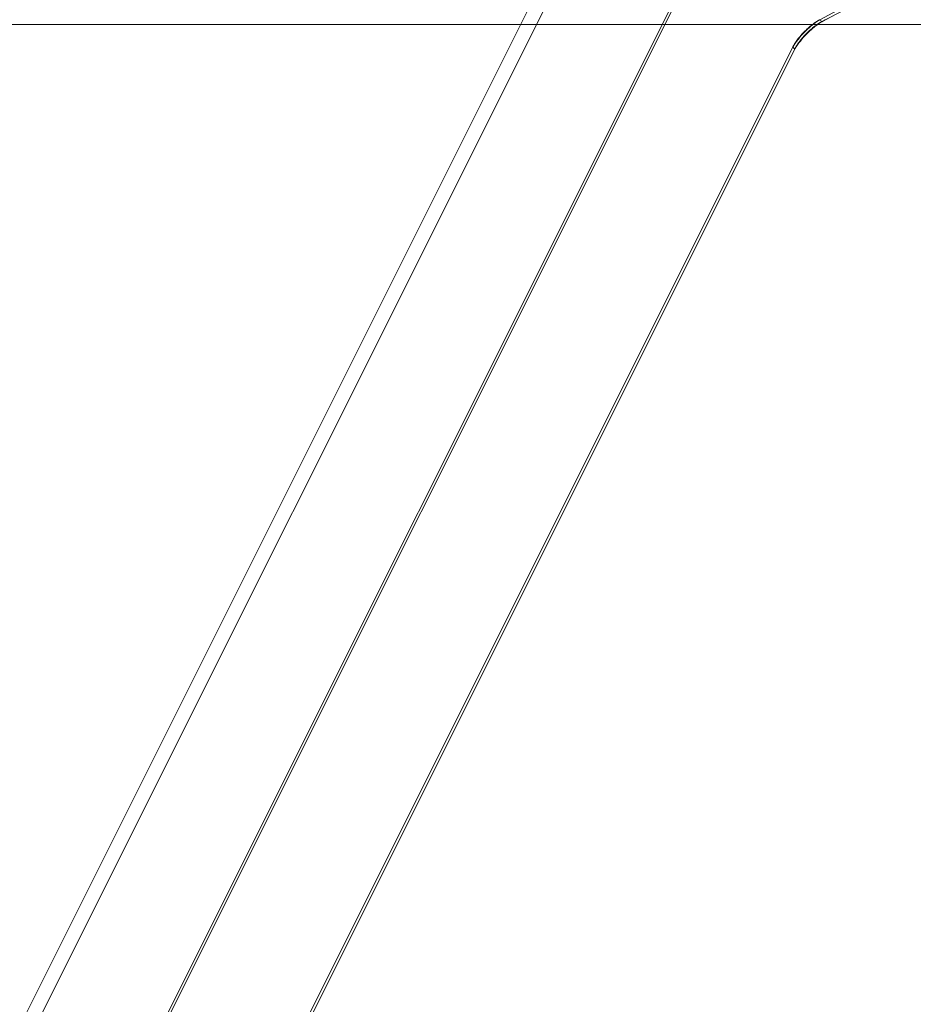
# Model space of a CAD drawing. Units: millimetres. Extents: x -702 to 646, y -425 to 624.
# Drawn here: x -389 to -356, y -36 to 0 of the extents above; entities that cross this region are included whole.
import ezdxf

# ---------------------------------------------------------------- set-up
doc = ezdxf.new("R2010")
doc.units = ezdxf.units.MM
for name, color, linetype, true_color in [('Isometric$34', 7, 'Continuous', 0xffffff), ('ORTHO$33', 7, 'Continuous', 0xffffff), ('TOP$12', 7, 'Continuous', 0xffffff)]:
    doc.layers.add(name, color=color, linetype=linetype, true_color=true_color)

msp = doc.modelspace()

# ---------------------------------------------------------------- linework, layer by layer
at = {"layer": 'Isometric$34', "color": 232, "linetype": 'Continuous', "lineweight": 13}
for p, q in [((-327.126, 77.066, 404.192), (-444.567, -157.817, 286.75)), ((-326.947, 77.229, 404.176), (-444.388, -157.654, 286.734)), ((-444.388, -157.654, 286.734), (-326.947, 77.229, 404.176)), ((-333.646, 73.202, 406.848), (-427.221, -113.948, 313.274)), ((-427.221, -113.948, 313.274), (-333.646, 73.202, 406.848)), ((-334.709, 72.232, 406.941), (-428.284, -114.918, 313.366)), ((-360.89, -0.825, 360.065), (-436.172, -151.388, 284.784)), ((-436.172, -151.388, 284.784), (-360.89, -0.825, 360.065)), ((-436.088, -151.437, 284.65), (-360.818, -0.898, 359.92)), ((-360.818, -0.898, 359.92), (-436.088, -151.437, 284.65))]:
    msp.add_line(p, q, dxfattribs=at)
at = {"layer": 'Isometric$34', "color": 232, "linetype": 'Continuous', "lineweight": 13, "extrusion": (0.57735, -0.57735, 0.57735)}
for centre, major_axis, start_param, end_param in [((331.126, -654.141, -985.266), (-1414.214, 0, 1414.214), 5.504509, 5.516142), ((331.139, -654.171, -985.31), (1414.112, 0, -1414.112), 2.362925, 2.374541)]:
    msp.add_ellipse(centre, major_axis=major_axis, ratio=0.57735, start_param=start_param, end_param=end_param, dxfattribs=at)
msp.add_rational_spline([(-359.827, 0.106, 359.933), (-352.156, 4.048, 356.204), (-344.438, 7.946, 352.384)], [0.999995367519, 0.999942087496, 0.999922542014], degree=2, dxfattribs=at)
for points, knots in [([(-360.89, -0.825, 360.065), (-360.888, -0.821, 360.067), (-360.885, -0.814, 360.071), (-360.879, -0.802, 360.076), (-360.873, -0.791, 360.082), (-360.866, -0.779, 360.087), (-360.86, -0.768, 360.092), (-360.849, -0.749, 360.101), (-360.834, -0.722, 360.112), (-360.805, -0.675, 360.13), (-360.767, -0.617, 360.15), (-360.717, -0.547, 360.17), (-360.669, -0.485, 360.183), (-360.623, -0.43, 360.193), (-360.577, -0.377, 360.2), (-360.523, -0.318, 360.205), (-360.465, -0.257, 360.207), (-360.397, -0.19, 360.207), (-360.329, -0.127, 360.202), (-360.253, -0.061, 360.192), (-360.179, -0.001, 360.178), (-360.103, 0.055, 360.158), (-360.046, 0.094, 360.139), (-360.003, 0.12, 360.123), (-359.974, 0.137, 360.112), (-359.951, 0.151, 360.102), (-359.934, 0.16, 360.094), (-359.917, 0.169, 360.086), (-359.906, 0.175, 360.081), (-359.9, 0.178, 360.078)], [0, 0, 0, 0, 0.010903, 0.02176, 0.032575, 0.043348, 0.054084, 0.064784, 0.096264, 0.127678, 0.189083, 0.25015, 0.305786, 0.347613, 0.390278, 0.444129, 0.499784, 0.551691, 0.627255, 0.676572, 0.749712, 0.819385, 0.872253, 0.903196, 0.935179, 0.950859, 0.967318, 0.983423, 1, 1, 1, 1]), ([(-359.9, 0.178, 360.078), (-359.937, 0.157, 360.093), (-359.977, 0.131, 360.108), (-360.064, 0.071, 360.134), (-360.11, 0.036, 360.146), (-360.205, -0.04, 360.165), (-360.254, -0.082, 360.172), (-360.353, -0.171, 360.182), (-360.403, -0.218, 360.184), (-360.499, -0.316, 360.183), (-360.546, -0.366, 360.18), (-360.635, -0.466, 360.168), (-360.676, -0.516, 360.16), (-360.751, -0.613, 360.139), (-360.785, -0.659, 360.126), (-360.844, -0.746, 360.097), (-360.869, -0.787, 360.082), (-360.89, -0.825, 360.065)], [0, 0, 0, 0, 0.125, 0.125, 0.25, 0.25, 0.375, 0.375, 0.5, 0.5, 0.625, 0.625, 0.75, 0.75, 0.875, 0.875, 1, 1, 1, 1]), ([(-360.818, -0.898, 359.92), (-360.797, -0.86, 359.937), (-360.771, -0.819, 359.952), (-360.712, -0.732, 359.981), (-360.679, -0.685, 359.993), (-360.603, -0.589, 360.015), (-360.562, -0.539, 360.023), (-360.474, -0.439, 360.035), (-360.427, -0.389, 360.038), (-360.33, -0.291, 360.039), (-360.28, -0.243, 360.037), (-360.182, -0.154, 360.027), (-360.132, -0.112, 360.02), (-360.037, -0.036, 360.001), (-359.991, -0.002, 359.989), (-359.905, 0.058, 359.963), (-359.864, 0.084, 359.948), (-359.827, 0.106, 359.933)], [0, 0, 0, 0, 0.125, 0.125, 0.25, 0.25, 0.375, 0.375, 0.5, 0.5, 0.625, 0.625, 0.75, 0.75, 0.875, 0.875, 1, 1, 1, 1]), ([(-359.827, 0.106, 359.933), (-359.831, 0.104, 359.935), (-359.839, 0.1, 359.938), (-359.85, 0.094, 359.944), (-359.863, 0.087, 359.95), (-359.879, 0.078, 359.957), (-359.901, 0.065, 359.966), (-359.93, 0.048, 359.978), (-359.968, 0.024, 359.992), (-360.006, -0.001, 360.005), (-360.053, -0.034, 360.019), (-360.1, -0.069, 360.031), (-360.147, -0.106, 360.041), (-360.194, -0.145, 360.049), (-360.254, -0.197, 360.057), (-360.323, -0.261, 360.062), (-360.401, -0.339, 360.063), (-360.474, -0.415, 360.059), (-360.544, -0.494, 360.05), (-360.597, -0.559, 360.038), (-360.65, -0.627, 360.023), (-360.689, -0.682, 360.007), (-360.72, -0.729, 359.992), (-360.741, -0.761, 359.98), (-360.761, -0.794, 359.967), (-360.779, -0.825, 359.954), (-360.794, -0.852, 359.942), (-360.806, -0.875, 359.931), (-360.814, -0.89, 359.924), (-360.818, -0.898, 359.92)], [0, 0, 0, 0, 0.010806, 0.021699, 0.032681, 0.048488, 0.064819, 0.096163, 0.127744, 0.168094, 0.1981, 0.25031, 0.290062, 0.319983, 0.372797, 0.444707, 0.500267, 0.584155, 0.645167, 0.70516, 0.74985, 0.819476, 0.845635, 0.872327, 0.903406, 0.935219, 0.956498, 0.978085, 1, 1, 1, 1])]:
    msp.add_open_spline(points, degree=3, knots=knots, dxfattribs=at)
at = {"layer": 'Isometric$34', "color": 232, "linetype": 'Continuous', "lineweight": 13, "extrusion": (0.577349, -0.577351, 0.57735)}
msp.add_open_spline([(-359.9, 0.178, 360.078), (-359.876, 0.154, 360.03), (-359.851, 0.13, 359.981), (-359.827, 0.106, 359.933)], degree=3, dxfattribs=at)
at = {"layer": 'Isometric$34', "color": 232, "linetype": 'Continuous', "lineweight": 13, "extrusion": (0.577323, -0.577377, 0.57735)}
msp.add_open_spline([(-359.827, 0.106, 359.933), (-359.851, 0.13, 359.981), (-359.876, 0.154, 360.03), (-359.9, 0.178, 360.078)], degree=3, dxfattribs=at)
at = {"layer": 'Isometric$34', "color": 232, "linetype": 'Continuous', "lineweight": 13}
msp.add_open_spline([(-360.818, -0.898, 359.92), (-360.89, -0.825, 360.065)], degree=1, dxfattribs=at)
at = {"layer": 'Isometric$34', "color": 232, "linetype": 'Continuous', "lineweight": 13, "extrusion": (0.577325, -0.577376, 0.57735)}
msp.add_open_spline([(-360.89, -0.825, 360.065), (-360.866, -0.849, 360.017), (-360.842, -0.874, 359.968), (-360.818, -0.898, 359.92)], degree=3, dxfattribs=at)
at = {"layer": 'ORTHO$33', "color": 203, "linetype": 'Continuous', "lineweight": 13}
for p, q in [((-431, 0, 32), (43, 0, 32)), ((43, 0, 32), (-431, 0, 32)), ((-430.25, 0, 35.5), (42.25, 0, 35.5)), ((42.25, 0, 35.5), (-430.25, 0, 35.5)), ((-416, 0, 387), (28, 0, 387)), ((28, 0, 387), (-416, 0, 387)), ((-387, 0, 233.5), (-379, 0, 233.5)), ((-387, 0, 283.5), (-387, 0, 233.5)), ((-379, 0, 283.5), (-387, 0, 283.5)), ((-387, 0, 181), (-379, 0, 181)), ((-387, 0, 231), (-387, 0, 181)), ((-379, 0, 231), (-387, 0, 231)), ((-387, 0, 128.5), (-379, 0, 128.5)), ((-387, 0, 178.5), (-387, 0, 128.5)), ((-379, 0, 178.5), (-387, 0, 178.5)), ((-379, 0, 233.5), (-379, 0, 283.5)), ((-379, 0, 181), (-379, 0, 231)), ((-379, 0, 128.5), (-379, 0, 178.5)), ((-376.5, 0, 233.5), (-368.5, 0, 233.5)), ((-376.5, 0, 283.5), (-376.5, 0, 233.5)), ((-368.5, 0, 283.5), (-376.5, 0, 283.5)), ((-376.5, 0, 181), (-368.5, 0, 181)), ((-376.5, 0, 231), (-376.5, 0, 181)), ((-368.5, 0, 231), (-376.5, 0, 231)), ((-376.5, 0, 128.5), (-368.5, 0, 128.5)), ((-376.5, 0, 178.5), (-376.5, 0, 128.5)), ((-368.5, 0, 178.5), (-376.5, 0, 178.5)), ((-368.5, 0, 233.5), (-368.5, 0, 283.5)), ((-368.5, 0, 181), (-368.5, 0, 231)), ((-368.5, 0, 128.5), (-368.5, 0, 178.5)), ((-366, 0, 233.5), (-358, 0, 233.5)), ((-366, 0, 283.5), (-366, 0, 233.5)), ((-358, 0, 283.5), (-366, 0, 283.5)), ((-366, 0, 181), (-358, 0, 181)), ((-366, 0, 231), (-366, 0, 181)), ((-358, 0, 231), (-366, 0, 231)), ((-366, 0, 128.5), (-358, 0, 128.5)), ((-366, 0, 178.5), (-366, 0, 128.5)), ((-358, 0, 178.5), (-366, 0, 178.5)), ((-358, 0, 233.5), (-358, 0, 283.5)), ((-358, 0, 181), (-358, 0, 231)), ((-358, 0, 128.5), (-358, 0, 178.5))]:
    msp.add_line(p, q, dxfattribs=at)
at = {"layer": 'ORTHO$33', "color": 1, "linetype": 'Continuous', "lineweight": 13}
for p, q in [((-379, 0, 128.5), (-387, 0, 128.5)), ((-387, 0, 128.5), (-387, 0, 178.5)), ((-387, 0, 231), (-379, 0, 231)), ((-387, 0, 233.5), (-387, 0, 283.5)), ((-387, 0, 181), (-387, 0, 231)), ((-379, 0, 233.5), (-387, 0, 233.5)), ((-387, 0, 178.5), (-379, 0, 178.5)), ((-387, 0, 283.5), (-379, 0, 283.5)), ((-379, 0, 181), (-387, 0, 181)), ((-379, 0, 283.5), (-379, 0, 233.5)), ((-379, 0, 231), (-379, 0, 181)), ((-379, 0, 178.5), (-379, 0, 128.5)), ((-376.5, 0, 231), (-368.5, 0, 231)), ((-376.5, 0, 233.5), (-376.5, 0, 283.5)), ((-368.5, 0, 233.5), (-376.5, 0, 233.5)), ((-376.5, 0, 181), (-376.5, 0, 231)), ((-368.5, 0, 128.5), (-376.5, 0, 128.5)), ((-376.5, 0, 283.5), (-368.5, 0, 283.5)), ((-368.5, 0, 181), (-376.5, 0, 181)), ((-376.5, 0, 128.5), (-376.5, 0, 178.5)), ((-376.5, 0, 178.5), (-368.5, 0, 178.5)), ((-368.5, 0, 231), (-368.5, 0, 181)), ((-368.5, 0, 178.5), (-368.5, 0, 128.5)), ((-368.5, 0, 283.5), (-368.5, 0, 233.5)), ((-366, 0, 231), (-358, 0, 231)), ((-366, 0, 181), (-366, 0, 231)), ((-366, 0, 233.5), (-366, 0, 283.5)), ((-358, 0, 181), (-366, 0, 181)), ((-366, 0, 178.5), (-358, 0, 178.5)), ((-358, 0, 233.5), (-366, 0, 233.5)), ((-366, 0, 128.5), (-366, 0, 178.5)), ((-366, 0, 283.5), (-358, 0, 283.5)), ((-358, 0, 128.5), (-366, 0, 128.5)), ((-358, 0, 231), (-358, 0, 181)), ((-358, 0, 283.5), (-358, 0, 233.5)), ((-358, 0, 178.5), (-358, 0, 128.5))]:
    msp.add_line(p, q, dxfattribs=at)
at = {"layer": 'TOP$12', "color": 252, "linetype": 'Continuous', "lineweight": 18}
for p, q in [((-384.75, 0, 146), (-385, 0, 146)), ((-385, 0, 136), (-384.75, 0, 136)), ((-384.75, 0, 140), (-385, 0, 140)), ((-385, 0, 142), (-384.75, 0, 142)), ((-384.754, 0, 55.5), (-385, 0, 55.5)), ((-385, 0, 51.5), (-384.754, 0, 51.5)), ((-385, 0, 121.5), (-384.75, 0, 121.5)), ((-384.75, 0, 125.5), (-385, 0, 125.5)), ((-385, 0, 149), (-384.75, 0, 149)), ((-384.75, 0, 153), (-385, 0, 153)), ((-384.754, 0, 56), (-385, 0, 56)), ((-381.5, 0, 326.25), (-381.5, 0, 324)), ((-379.5, 0, 318), (-379.5, 0, 317.3)), ((-375.5, 0, 317.3), (-375.5, 0, 318)), ((-373.5, 0, 324), (-373.5, 0, 326.25)), ((-371.15, 0, 320.05), (-371.1, 0, 320)), ((-366.7, 0, 320), (-366.65, 0, 320.05))]:
    msp.add_line(p, q, dxfattribs=at)
at = {"layer": 'TOP$12', "color": 203, "linetype": 'Continuous', "lineweight": 18}
for p, q in [((-385, 0, 262.5), (-384.75, 0, 262.5)), ((-384.75, 0, 265.5), (-385, 0, 265.5)), ((-385, 0, 47.5), (-384.75, 0, 47.5)), ((-384.75, 0, 50.5), (-385, 0, 50.5)), ((-371.25, 0, 317.5), (-371.25, 0, 317.3)), ((-370, 0, 333), (-369.9, 0, 333)), ((-369.9, 0, 336), (-370, 0, 336)), ((-366.55, 0, 317.3), (-366.55, 0, 317.5))]:
    msp.add_line(p, q, dxfattribs=at)
at = {"layer": 'TOP$12', "color": 252, "linetype": 'Continuous', "lineweight": 18, "extrusion": (0, -1, 0)}
for centre, start, end in [((-379.5, 324.75), 90, 143.1301), ((-375.5, 324.75), 36.8699, 90)]:
    msp.add_arc(centre, 2.5, start, end, dxfattribs=at)
at = {"layer": 'TOP$12', "color": 203, "linetype": 'Continuous', "lineweight": 18, "extrusion": (0, 1, 0)}
for centre, start, end in [((380.5, 319.5), 90, 106.7428), ((371.75, 317.5), 90, 180), ((366.05, 317.5), 0, 90)]:
    msp.add_arc(centre, 0.5, start, end, dxfattribs=at)

doc.saveas('drawing.dxf')
